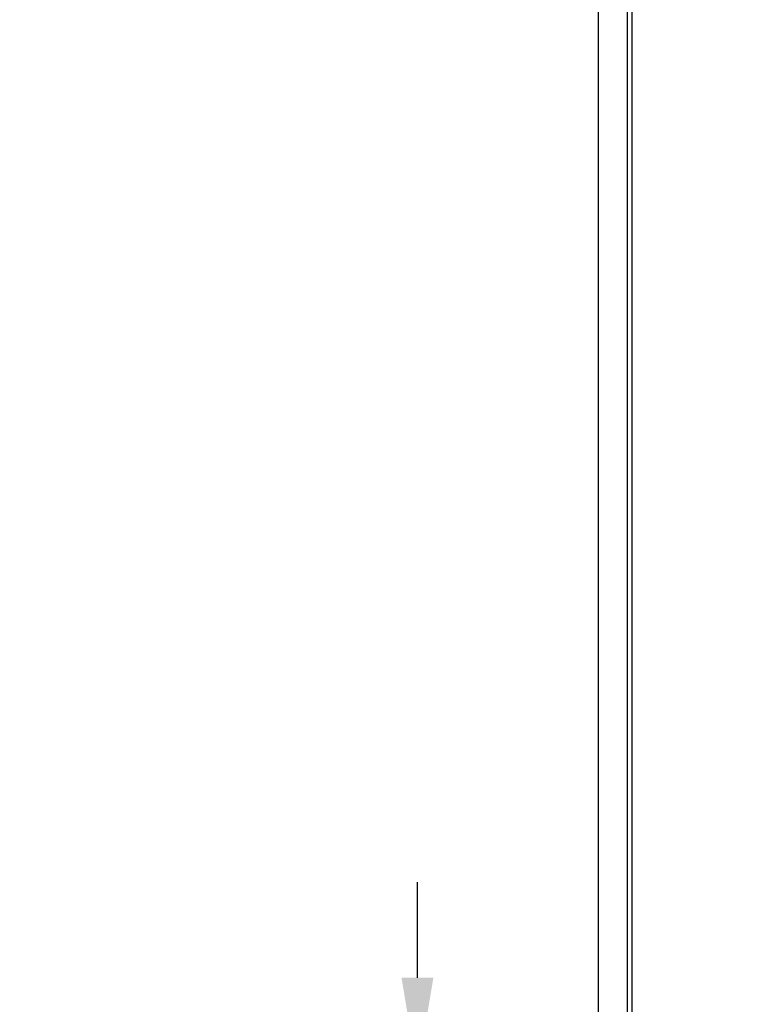
# Model space of a CAD drawing. Units: inches. Extents: x 18 to 429, y 80 to 339.
# Drawn here: x 334 to 355, y 174 to 202 of the extents above; entities that cross this region are included whole.
import ezdxf

# ---------------------------------------------------------------- set-up
doc = ezdxf.new("R2010")
doc.units = ezdxf.units.IN
doc.header["$MEASUREMENT"] = 0
doc.layers.add('balloon', color=7, linetype='Continuous')
doc.dimstyles.get("Standard").update_dxf_attribs({"dimtxt": 0.18, "dimasz": 0.18, "dimexe": 0.18, "dimexo": 0.0625, "dimgap": 0.09, "dimtad": 0, "dimtih": 1, "dimtoh": 1, "dimzin": 4, "dimdsep": 46, "dimtxsty": 'Standard', "dimcen": 0.09, "dimadec": 0, "dimazin": 1, "dimtfac": 1, "dimtofl": 0, "dimtmove": 0, "dimatfit": 3, "dimfxl": 1, "dimtolj": 1, "dimtzin": 0, "dimarcsym": 0})

# ---------------------------------------------------------------- blocks, each defined once
blk = doc.blocks.new('*D26')
at = {"color": 0, "lineweight": -2}
for p, q in [((345.166, 175.08), (345.166, 177.78)), ((351.035, 172.38), (342.466, 172.38)), ((351.906, 169.38), (342.466, 169.38)), ((345.166, 166.68), (345.166, 163.98)), ((345.166, 163.98), (342.466, 163.98))]:
    blk.add_line(p, q, dxfattribs=at)
at = {"color": 0}
for points in [[(344.716, 175.08), (345.616, 175.08), (345.166, 172.38)], [(344.716, 166.68), (345.616, 166.68), (345.166, 169.38)]]:
    blk.add_solid(points, dxfattribs=at)
at = {"layer": 'Defpoints', "color": 0}
for p in [(351.973, 172.38), (345.166, 169.38), (352.843, 169.38)]:
    blk.add_point(p, dxfattribs=at)
at = {"color": 0, "insert": (337.516, 163.98), "char_height": 2.7, "attachment_point": 5}
blk.add_mtext('\\A1;3.00', dxfattribs=at)
blk = doc.blocks.new('*D27')
at = {"layer": 'balloon', "color": 0, "lineweight": -2}
for p, q in [((352.827, 233.38), (395.013, 233.38)), ((392.313, 230.68), (392.313, 213.461)), ((392.313, 172.08), (392.313, 208.061)), ((375.781, 169.38), (395.013, 169.38))]:
    blk.add_line(p, q, dxfattribs=at)
at = {"layer": 'balloon', "color": 0}
for points in [[(391.863, 230.68), (392.763, 230.68), (392.313, 233.38)], [(391.863, 172.08), (392.763, 172.08), (392.313, 169.38)]]:
    blk.add_solid(points, dxfattribs=at)
at = {"layer": 'Defpoints', "color": 0}
for p in [(351.889, 233.38), (374.843, 169.38), (392.313, 169.38)]:
    blk.add_point(p, dxfattribs=at)
at = {"layer": 'balloon', "color": 0, "insert": (392.313, 210.761), "char_height": 2.7, "attachment_point": 5}
blk.add_mtext('\\A1;64.00', dxfattribs=at)

msp = doc.modelspace()

# ---------------------------------------------------------------- linework, layer by layer
at = {"color": 7}
for p, q in [((351.094, 172.597), (351.094, 232.097)), ((351.219, 232.097), (351.219, 172.597)), ((350.264, 231.081), (350.264, 173.831))]:
    msp.add_line(p, q, dxfattribs=at)

# ---------------------------------------------------------------- dimensions: what is measured, and where the dimension line sits
dim = msp.add_linear_dim(base=(345.166, 169.38), p1=(351.973, 172.38), p2=(352.843, 169.38), angle=90, dimstyle='Standard', override={"dimscale": 15}, dxfattribs=at)
dim.commit()
dim.dimension.update_dxf_attribs({"geometry": '*D26', "text_midpoint": (337.516, 163.98)})
at = {"layer": 'balloon', "color": 7}
dim = msp.add_linear_dim(base=(392.313, 169.38), p1=(351.889, 233.38), p2=(374.843, 169.38), angle=90, dimstyle='Standard', override={"dimscale": 15}, dxfattribs=at)
dim.commit()
dim.dimension.update_dxf_attribs({"geometry": '*D27', "text_midpoint": (392.313, 210.761), "dimtype": 160})

doc.saveas('drawing.dxf')
